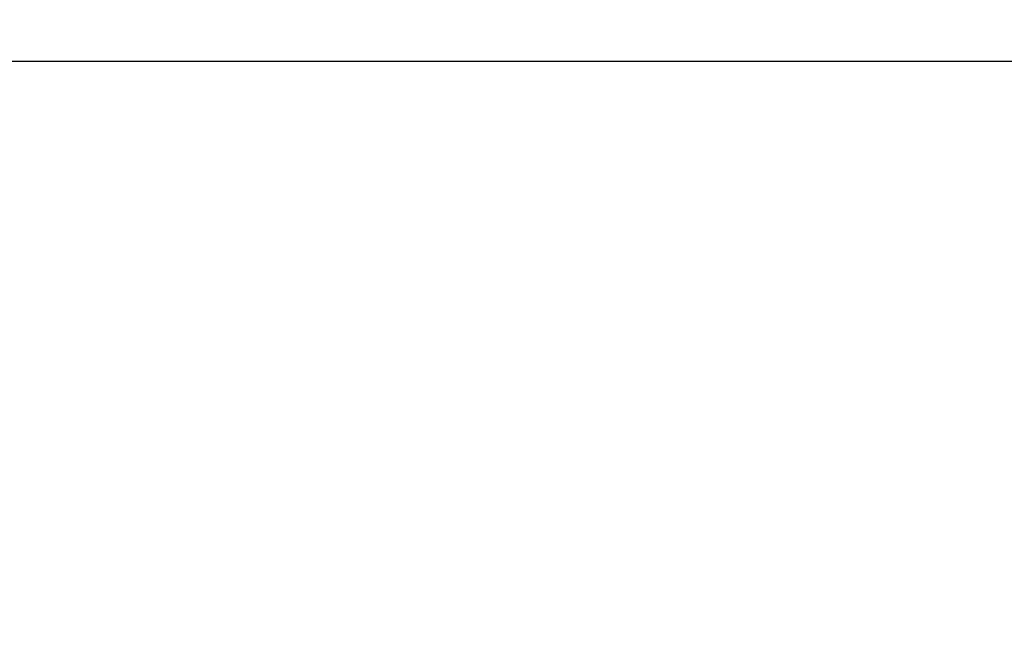
# Model space of a CAD drawing. Units: millimetres. Extents: x 0 to 293, y -45 to 204.
# Drawn here: x 179 to 185, y 146 to 149 of the extents above; entities that cross this region are included whole.
import ezdxf
from ezdxf.enums import TextEntityAlignment as Align

# ---------------------------------------------------------------- set-up
doc = ezdxf.new("R2010")
doc.units = ezdxf.units.MM
doc.layers.add('Predeterminado', color=7, linetype='Continuous')
doc.layers.add('V-102_CUERPO', color=7, linetype='Continuous')
doc.styles.add('SEACAD_Arial', font='arial.ttf')
doc.dimstyles.new('ISO', dxfattribs={"dimtxt": 3.125, "dimasz": 3.125, "dimexe": 1.5625, "dimexo": 0, "dimgap": 0.78125, "dimtad": 0, "dimlfac": 6.666667, "dimtxsty": 'SEACAD_Arial', "dimblk1": '_SE_FILLED', "dimblk2": '_SE_FILLED', "dimsah": 1, "dimcen": 1.5625, "dimadec": 1, "dimazin": 0, "dimtfac": 0.5, "dimtmove": 1, "dimatfit": 3, "dimfxl": 1, "dimtolj": 1, "dimarcsym": 0})

# ---------------------------------------------------------------- blocks, each defined once
blk = doc.blocks.new('SE3')
at = {"layer": 'V-102_CUERPO', "color": 7, "linetype": 'Continuous'}
blk.add_line((193.4926, 149.1506), (173.4926, 149.1506), dxfattribs=at)
blk = doc.blocks.new('DMBLK45')
at = {"layer": 'Predeterminado', "linetype": 'Continuous'}
for points in [[(164.2211, 146.3856), (165.2628, 146.3856), (164.7419, 149.5106)], [(164.2211, 45.6356), (164.7419, 42.5106), (165.2628, 45.6356)]]:
    blk.add_hatch(color=7, dxfattribs=at).paths.add_polyline_path(points)
at = {"layer": 'Predeterminado', "color": 7, "linetype": 'Continuous'}
for p, q in [((173.4926, 149.5106), (163.1794, 149.5106)), ((164.7419, 149.5106), (164.7419, 101.9957)), ((164.7419, 90.0256), (164.7419, 42.5106)), ((169.4926, 42.5106), (163.1794, 42.5106))]:
    blk.add_line(p, q, dxfattribs=at)
at = {"layer": 'Predeterminado', "color": 7, "linetype": 'Continuous', "style": 'SEACAD_Arial'}
blk.add_text('1070', height=3.125, rotation=90, dxfattribs=at).set_placement((163.1794, 91.1193), align=Align.TOP_LEFT)
blk = doc.blocks.new('_SE_FILLED')
at = {"color": 0}
blk.add_line((0, 0), (-1, 0), dxfattribs=at)
blk.add_solid([(0, 0), (-1, -0.1665), (-1, 0.1665), (0, 0)], dxfattribs=at)

msp = doc.modelspace()

# ---------------------------------------------------------------- block references
at = {"layer": 'Predeterminado'}
msp.add_blockref('SE3', (0, 0), dxfattribs=at)

# ---------------------------------------------------------------- dimensions: what is measured, and where the dimension line sits
at = {"layer": 'Predeterminado', "color": 7, "linetype": 'Continuous'}
dim = msp.add_linear_dim(base=(164.7419, 42.5106), p1=(173.4926, 149.5106), p2=(197.4926, 42.5106), angle=90, text='\\A1;<>', dimstyle='ISO', override={"dimlfac": 10, "dimtmove": 0, "dimtolj": 0}, dxfattribs=at)
dim.commit()
dim.dimension.update_dxf_attribs({"geometry": 'DMBLK45', "text_midpoint": (164.7419, 96.0106), "dimtype": 160})

doc.saveas('drawing.dxf')
